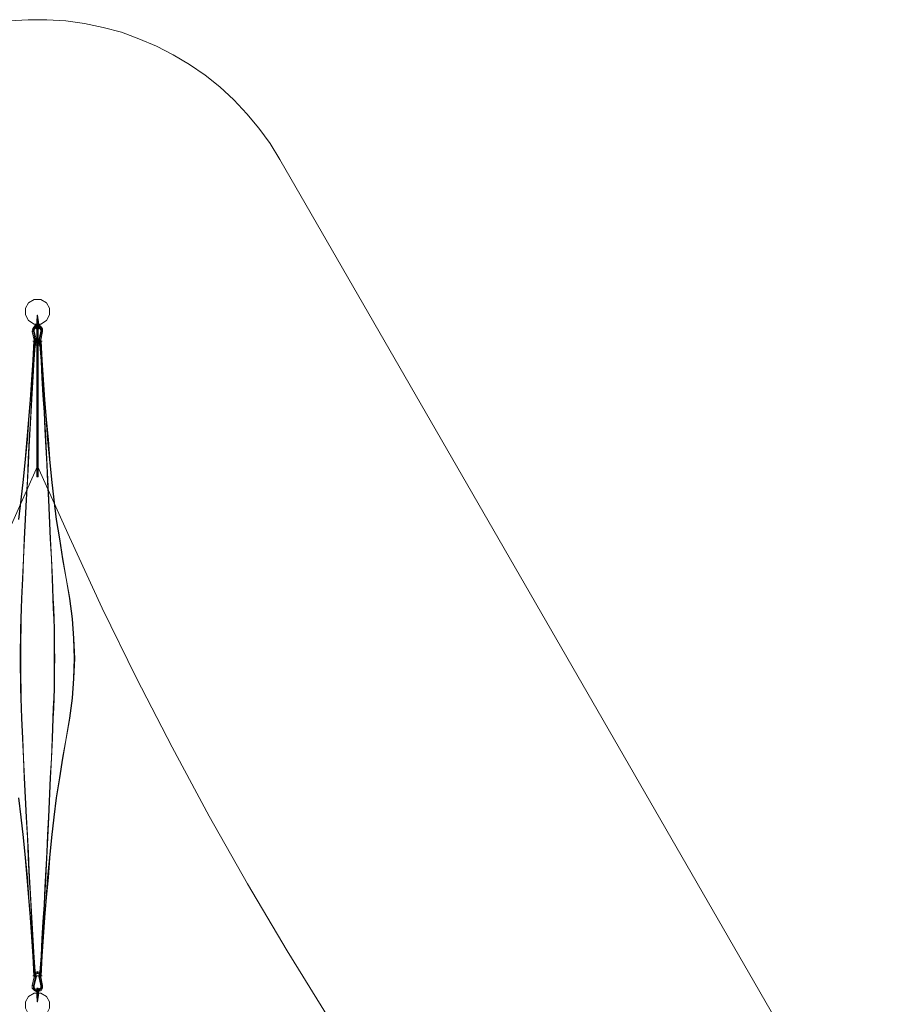
# Model space of a CAD drawing. Units: millimetres. Extents: x -196 to 9345, y -749 to 7919.
# Drawn here: x 4479 to 9144, y 2645 to 7919 of the extents above; entities that cross this region are included whole.
import ezdxf

# ---------------------------------------------------------------- set-up
doc = ezdxf.new("R2010")
doc.units = ezdxf.units.MM
for name, color, linetype, lineweight in [('beslag', 253, 'Continuous', 9), ('Blocke', 12, 'Continuous', 13), ('omkreds', 7, 'Continuous', 9), ('robinia stolpe', 32, 'Continuous', 9), ('solsejl hdpe', 33, 'Continuous', 9)]:
    doc.layers.add(name, color=color, linetype=linetype, lineweight=lineweight)

msp = doc.modelspace()

# ---------------------------------------------------------------- linework, layer by layer
at = {"layer": 'beslag', "flags": 128}
for points in [[(4575.6, 6336.1), (4575.6, 6301.3), (4575.6, 6336.1), (4579.7, 6301.3), (4579.7, 6289), (4587.9, 6282.9), (4589.9, 6270.6), (4581.7, 6262.4), (4569.4, 6262.4), (4561.2, 6270.6), (4561.2, 6282.9), (4571.5, 6289), (4571.5, 6301.3), (4573.5, 6336.1)], [(4573.5, 6336.1), (4571.5, 6301.3), (4571.5, 6287), (4571.5, 6282.9), (4575.6, 6282.9), (4577.6, 6282.9), (4579.7, 6287), (4579.7, 6301.3), (4575.6, 6336.1), (4575.6, 6301.3), (4575.6, 6336.1)], [(4567.4, 6278.8), (4565.3, 6278.8), (4561.2, 6280.8), (4565.3, 6278.8), (4567.4, 6278.8), (4567.4, 6276.8)], [(4581.7, 6282.9), (4581.7, 6280.8), (4581.7, 6282.9), (4583.8, 6282.9), (4583.8, 6276.8), (4583.8, 6274.7), (4583.8, 6272.7), (4583.8, 6280.8), (4583.8, 6284.9), (4583.8, 6289), (4583.8, 6287), (4581.7, 6287), (4579.7, 6287), (4577.6, 6287), (4571.5, 6287), (4571.5, 6289), (4571.5, 6287), (4569.4, 6287), (4567.4, 6284.9), (4565.3, 6284.9)], [(4577.6, 6284.9), (4579.7, 6284.9), (4581.7, 6282.9), (4583.8, 6284.9), (4581.7, 6284.9), (4579.7, 6287), (4577.6, 6287), (4577.6, 6289), (4577.6, 6287), (4571.5, 6287), (4569.4, 6287), (4567.4, 6287), (4565.3, 6287), (4567.4, 6284.9)], [(4569.4, 6270.6), (4567.4, 6270.6), (4567.4, 6280.8), (4567.4, 6282.9), (4569.4, 6282.9), (4569.4, 6284.9), (4571.5, 6284.9), (4573.5, 6284.9), (4571.5, 6284.9), (4569.4, 6284.9), (4567.4, 6284.9), (4567.4, 6280.8), (4571.5, 6280.8), (4567.4, 6280.8), (4565.3, 6280.8)], [(4565.3, 6284.9), (4567.4, 6282.9)], [(4565.3, 6284.9), (4567.4, 6282.9), (4567.4, 6280.8)], [(4565.3, 6276.8), (4567.4, 6276.8), (4567.4, 6274.7), (4567.4, 6272.7), (4569.4, 6272.7), (4567.4, 6272.7), (4567.4, 6270.6), (4569.4, 6270.6), (4567.4, 6270.6), (4567.4, 6272.7)], [(4567.4, 6272.7), (4567.4, 6276.8), (4567.4, 6280.8), (4567.4, 6284.9), (4567.4, 6289), (4567.4, 6287)], [(4571.5, 6280.8), (4571.5, 6274.7), (4567.4, 6274.7), (4567.4, 6280.8)], [(4567.4, 6280.8), (4567.4, 6270.6)], [(4571.5, 6274.7), (4569.4, 6272.7), (4569.4, 6270.6), (4571.5, 6280.8)], [(4577.6, 6289), (4571.5, 6289)], [(4571.5, 6289), (4577.6, 6289)], [(4579.7, 6287), (4577.6, 6282.9), (4575.6, 6282.9), (4571.5, 6282.9), (4571.5, 6287)], [(4575.6, 6278.8), (4575.6, 6274.7), (4575.6, 6270.6), (4573.5, 6270.6), (4571.5, 6270.6), (4573.5, 6270.6), (4575.6, 6270.6), (4577.6, 6270.6), (4577.6, 6274.7)], [(4573.5, 6284.9), (4573.5, 6287), (4573.5, 6284.9), (4575.6, 6284.9), (4577.6, 6284.9), (4577.6, 6287), (4577.6, 6284.9)], [(4575.6, 6270.6), (4575.6, 6282.9), (4575.6, 6289), (4575.6, 6282.9), (4575.6, 6270.6), (4575.6, 6262.4)], [(4579.7, 6270.6), (4581.7, 6270.6), (4581.7, 6280.8), (4583.8, 6282.9), (4583.8, 6287), (4581.7, 6284.9), (4579.7, 6284.9), (4577.6, 6284.9)], [(4581.7, 6280.8), (4581.7, 6284.9), (4581.7, 6289), (4581.7, 6287)], [(4583.8, 6284.9), (4581.7, 6282.9), (4581.7, 6280.8)], [(4581.7, 6280.8), (4581.7, 6284.9)], [(4583.8, 6276.8), (4581.7, 6276.8), (4581.7, 6274.7), (4581.7, 6280.8), (4583.8, 6280.8)], [(4585.8, 6270.6), (4587.9, 6272.7), (4589.9, 6276.8), (4591.9, 6276.8), (4589.9, 6276.8), (4587.9, 6272.7), (4585.8, 6270.6), (4585.8, 6268.6)], [(4555.1, 6250.1), (4553, 6250.1), (4548.9, 6250.1), (4546.9, 6248.1), (4548.9, 6250.1), (4553, 6250.1), (4555.1, 6250.1), (4557.1, 6250.1)], [(4569.4, 6201), (4567.4, 6201), (4565.3, 6201), (4563.3, 6201), (4565.3, 6201), (4567.4, 6201), (4569.4, 6201), (4557.1, 6250.1), (4557.1, 6252.2), (4557.1, 6260.4), (4563.3, 6268.6), (4571.5, 6272.7), (4579.7, 6272.7), (4587.9, 6266.5), (4591.9, 6258.3), (4591.9, 6250.1), (4581.7, 6201), (4583.8, 6201), (4585.8, 6201), (4583.8, 6201), (4581.7, 6201)], [(4565.3, 6272.7), (4567.4, 6270.6)], [(4569.4, 6268.6), (4567.4, 6266.5), (4567.4, 6264.5), (4565.3, 6264.5), (4567.4, 6264.5), (4567.4, 6266.5), (4569.4, 6268.6), (4571.5, 6270.6)], [(4567.4, 6270.6), (4567.4, 6272.7)], [(4577.6, 5470), (4575.6, 5470), (4573.5, 5470), (4571.5, 5470), (4571.5, 6270.6), (4571.5, 6274.7)], [(4573.5, 5470), (4575.6, 5470), (4577.6, 5470), (4577.6, 6270.6)], [(4575.6, 6270.6), (4575.6, 6272.7)], [(4581.7, 6272.7), (4581.7, 6274.7), (4579.7, 6274.7)], [(4579.7, 6268.6), (4581.7, 6266.5), (4581.7, 6264.5), (4583.8, 6262.4), (4581.7, 6264.5), (4581.7, 6266.5), (4579.7, 6268.6), (4579.7, 6270.6)], [(4581.7, 6270.6), (4581.7, 6272.7)], [(4600.1, 6248.1), (4598.1, 6250.1), (4594, 6250.1), (4591.9, 6250.1), (4594, 6250.1), (4598.1, 6250.1), (4600.1, 6248.1), (4602.2, 6248.1)], [(4559.2, 6203), (4561.2, 6203), (4563.3, 6201), (4561.2, 6203), (4559.2, 6203), (4557.1, 6203)], [(4565.3, 6188.7), (4563.3, 6186.7), (4559.2, 6186.7), (4557.1, 6184.6), (4559.2, 6186.7), (4563.3, 6186.7), (4565.3, 6188.7), (4567.4, 6190.7)], [(4563.3, 6201), (4565.3, 6198.9), (4567.4, 6198.9)], [(4565.3, 6198.9), (4563.3, 6201)], [(4583.8, 6198.9), (4585.8, 6201), (4583.8, 6198.9), (4581.7, 6198.9), (4583.8, 6192.8), (4581.7, 6186.7), (4575.6, 6184.6), (4569.4, 6186.7), (4565.3, 6192.8), (4567.4, 6198.9), (4567.4, 6201)], [(4575.6, 6182.6), (4575.6, 6180.5), (4575.6, 6176.4), (4575.6, 6174.4), (4575.6, 6176.4), (4575.6, 6180.5), (4575.6, 6182.6), (4575.6, 6184.6)], [(4583.8, 6188.7), (4587.9, 6186.7), (4589.9, 6186.7), (4591.9, 6184.6), (4589.9, 6186.7), (4587.9, 6186.7), (4583.8, 6188.7), (4583.8, 6190.7)], [(4565.3, 2795.7), (4563.3, 2793.6), (4565.3, 2795.7), (4567.4, 2795.7), (4565.3, 2801.8), (4569.4, 2808), (4575.6, 2810), (4581.7, 2808), (4583.8, 2801.8), (4581.7, 2795.7), (4581.7, 2793.6), (4591.9, 2744.5), (4594, 2744.5), (4598.1, 2744.5), (4600.1, 2746.6), (4602.2, 2746.6), (4602.2, 2732.2), (4594, 2719.9), (4581.7, 2713.8), (4567.4, 2713.8), (4555.1, 2722), (4546.9, 2732.2), (4546.9, 2746.6), (4557.1, 2791.6), (4555.1, 2801.8), (4559.2, 2812.1), (4565.3, 2818.2), (4575.6, 2820.3), (4583.8, 2818.2), (4591.9, 2812.1), (4594, 2801.8), (4591.9, 2791.6), (4602.2, 2746.6), (4600.1, 2746.6), (4598.1, 2744.5), (4594, 2744.5)], [(4565.3, 2805.9), (4563.3, 2808), (4559.2, 2810), (4557.1, 2810), (4559.2, 2810), (4563.3, 2808), (4565.3, 2805.9), (4567.4, 2805.9)], [(4575.6, 2812.1), (4575.6, 2816.2), (4575.6, 2818.2), (4575.6, 2820.3), (4575.6, 2818.2), (4575.6, 2816.2), (4575.6, 2812.1), (4575.6, 2810)], [(4585.8, 2793.6), (4583.8, 2795.7), (4581.7, 2795.7)], [(4583.8, 2795.7), (4585.8, 2793.6)], [(4548.9, 2746.6), (4553, 2746.6), (4555.1, 2744.5), (4557.1, 2744.5), (4555.1, 2744.5), (4553, 2746.6), (4548.9, 2746.6), (4546.9, 2746.6)], [(4563.3, 2793.6), (4561.2, 2793.6), (4559.2, 2793.6), (4557.1, 2791.6)], [(4591.9, 2742.5), (4591.9, 2734.3), (4585.8, 2728.1), (4577.6, 2724), (4569.4, 2724), (4561.2, 2728.1), (4557.1, 2736.3), (4557.1, 2744.5), (4569.4, 2793.6), (4567.4, 2793.6), (4565.3, 2793.6), (4563.3, 2793.6), (4565.3, 2793.6), (4567.4, 2793.6), (4569.4, 2793.6)], [(4559.2, 2793.6), (4561.2, 2793.6), (4563.3, 2793.6)], [(4591.9, 2793.6), (4589.9, 2793.6), (4587.9, 2793.6), (4585.8, 2793.6), (4587.9, 2793.6), (4589.9, 2793.6), (4591.9, 2793.6), (4591.9, 2791.6)], [(4563.3, 2726.1), (4561.2, 2722), (4559.2, 2719.9), (4559.2, 2717.9), (4559.2, 2719.9), (4561.2, 2722), (4563.3, 2726.1), (4565.3, 2726.1)], [(4573.5, 2658.5), (4571.5, 2693.3), (4571.5, 2709.7), (4571.5, 2711.7), (4575.6, 2713.8), (4577.6, 2711.7), (4579.7, 2709.7), (4579.7, 2693.3), (4575.6, 2658.5), (4575.6, 2693.3), (4575.6, 2658.5)], [(4579.7, 2709.7), (4579.7, 2707.6), (4577.6, 2707.6), (4577.6, 2705.6), (4575.6, 2705.6), (4573.5, 2705.6), (4571.5, 2705.6), (4571.5, 2707.6), (4571.5, 2709.7)], [(4577.6, 2693.3), (4575.6, 2693.3), (4571.5, 2693.3), (4575.6, 2693.3), (4577.6, 2693.3), (4579.7, 2693.3)], [(4577.6, 2707.6), (4577.6, 2709.7), (4577.6, 2711.7), (4575.6, 2711.7), (4573.5, 2711.7), (4573.5, 2709.7), (4573.5, 2707.6)], [(4575.6, 2724), (4575.6, 2713.8), (4575.6, 2705.6), (4575.6, 2713.8), (4575.6, 2724), (4575.6, 2734.3)], [(4585.8, 2724), (4587.9, 2722), (4589.9, 2717.9), (4587.9, 2722), (4585.8, 2724), (4583.8, 2726.1)]]:
    msp.add_lwpolyline(points, dxfattribs=at)
for points in [[(4575.6, 6336.1), (4573.5, 6336.1)], [(4575.6, 6336.1), (4573.5, 6336.1)], [(4557.1, 6203), (4546.9, 6248.1), (4546.9, 6250.1), (4548.9, 6264.5), (4557.1, 6274.7), (4569.4, 6280.8), (4581.7, 6280.8), (4594, 6274.7), (4602.2, 6262.4), (4602.2, 6248.1), (4591.9, 6203), (4594, 6192.8), (4591.9, 6184.6), (4583.8, 6176.4), (4575.6, 6174.4), (4565.3, 6176.4), (4559.2, 6184.6), (4555.1, 6192.8)], [(4598.1, 6250.1), (4596, 6260.4), (4591.9, 6270.6), (4581.7, 6276.8), (4569.4, 6276.8), (4559.2, 6272.7), (4553, 6262.4), (4553, 6250.1), (4553, 6262.4), (4559.2, 6272.7), (4569.4, 6276.8), (4581.7, 6276.8), (4591.9, 6270.6), (4596, 6260.4)], [(4559.2, 6278.8), (4561.2, 6276.8), (4563.3, 6274.7), (4565.3, 6270.6), (4563.3, 6274.7), (4561.2, 6276.8)], [(4575.6, 6287), (4583.8, 6282.9), (4585.8, 6274.7), (4581.7, 6266.5), (4573.5, 6264.5), (4567.4, 6268.6), (4563.3, 6274.7), (4567.4, 6282.9), (4575.6, 6287)], [(4575.6, 6287), (4583.8, 6282.9), (4585.8, 6274.7), (4581.7, 6266.5), (4573.5, 6264.5), (4567.4, 6268.6), (4563.3, 6274.7), (4567.4, 6282.9), (4575.6, 6287)], [(4565.3, 6289), (4567.4, 6289), (4571.5, 6289), (4567.4, 6289)], [(4565.3, 6284.9), (4565.3, 6280.8), (4565.3, 6272.7), (4565.3, 6274.7), (4565.3, 6276.8), (4565.3, 6282.9), (4565.3, 6287), (4565.3, 6289)], [(4567.4, 6280.8), (4567.4, 6282.9), (4565.3, 6282.9)], [(4575.6, 6282.9), (4579.7, 6280.8), (4581.7, 6274.7), (4579.7, 6270.6), (4575.6, 6268.6), (4569.4, 6270.6), (4567.4, 6274.7), (4569.4, 6280.8), (4575.6, 6282.9)], [(4573.5, 6282.9), (4567.4, 6282.9)], [(4571.5, 6301.3), (4575.6, 6301.3), (4577.6, 6301.3), (4579.7, 6301.3), (4577.6, 6301.3), (4575.6, 6301.3)], [(4571.5, 6301.3), (4575.6, 6301.3), (4577.6, 6301.3), (4579.7, 6301.3), (4577.6, 6301.3), (4575.6, 6301.3)], [(4575.6, 6289), (4577.6, 6289), (4579.7, 6287), (4577.6, 6289), (4575.6, 6289), (4573.5, 6289), (4571.5, 6289), (4571.5, 6287), (4571.5, 6289), (4573.5, 6289)], [(4575.6, 6287), (4573.5, 6287), (4571.5, 6289), (4573.5, 6287), (4575.6, 6287)], [(4571.5, 6287), (4571.5, 6282.9), (4571.5, 6274.7), (4571.5, 6266.5), (4571.5, 6264.5), (4571.5, 6268.6), (4571.5, 6274.7), (4571.5, 6282.9), (4571.5, 6287)], [(4571.5, 6284.9), (4571.5, 6287)], [(4573.5, 6284.9), (4573.5, 6282.9), (4571.5, 6280.8), (4573.5, 6282.9)], [(4577.6, 6284.9), (4571.5, 6284.9)], [(4571.5, 6278.8), (4571.5, 6280.8), (4575.6, 6280.8), (4577.6, 6280.8), (4579.7, 6278.8), (4577.6, 6278.8), (4575.6, 6276.8), (4571.5, 6278.8)], [(4579.7, 6278.8), (4577.6, 6276.8), (4575.6, 6276.8), (4571.5, 6276.8), (4571.5, 6278.8), (4575.6, 6278.8), (4577.6, 6278.8), (4579.7, 6278.8)], [(4571.5, 6274.7), (4573.5, 6276.8), (4575.6, 6278.8), (4575.6, 6276.8), (4577.6, 6274.7), (4575.6, 6272.7), (4573.5, 6272.7), (4571.5, 6274.7)], [(4571.5, 6274.7), (4573.5, 6276.8), (4575.6, 6278.8), (4575.6, 6276.8), (4577.6, 6274.7), (4575.6, 6272.7), (4573.5, 6272.7), (4571.5, 6274.7)], [(4573.5, 6287), (4573.5, 6287), (4573.5, 6287)], [(4573.5, 6284.9), (4575.6, 6284.9)], [(4575.6, 6301.3), (4575.6, 6289)], [(4575.6, 6301.3), (4575.6, 6287)], [(4579.7, 6289), (4577.6, 6289), (4575.6, 6287), (4577.6, 6289)], [(4575.6, 6284.9), (4575.6, 6287)], [(4575.6, 6284.9), (4575.6, 6287)], [(4575.6, 6287), (4575.6, 6282.9)], [(4575.6, 6287), (4575.6, 6282.9)], [(4575.6, 6282.9), (4575.6, 6284.9)], [(4577.6, 6280.8), (4579.7, 6270.6), (4581.7, 6270.6), (4579.7, 6272.7), (4579.7, 6274.7), (4577.6, 6280.8), (4577.6, 6282.9), (4575.6, 6282.9), (4575.6, 6284.9), (4575.6, 6282.9), (4577.6, 6282.9)], [(4575.6, 6284.9), (4577.6, 6284.9)], [(4575.6, 6282.9), (4575.6, 6280.8), (4575.6, 6274.7), (4575.6, 6270.6), (4575.6, 6268.6), (4575.6, 6270.6), (4575.6, 6274.7), (4575.6, 6280.8), (4575.6, 6282.9)], [(4581.7, 6282.9), (4575.6, 6282.9)], [(4577.6, 6289), (4581.7, 6289), (4583.8, 6289), (4581.7, 6289)], [(4577.6, 6287), (4577.6, 6287), (4577.6, 6287)], [(4577.6, 6287), (4577.6, 6284.9)], [(4577.6, 6280.8), (4581.7, 6280.8)], [(4579.7, 6287), (4579.7, 6282.9), (4579.7, 6274.7), (4579.7, 6266.5), (4579.7, 6264.5), (4579.7, 6268.6), (4579.7, 6274.7), (4579.7, 6282.9), (4579.7, 6287)], [(4581.7, 6272.7), (4581.7, 6270.6), (4581.7, 6280.8), (4581.7, 6276.8)], [(4589.9, 6278.8), (4587.9, 6278.8), (4585.8, 6278.8), (4581.7, 6276.8), (4585.8, 6278.8), (4587.9, 6278.8)], [(4546.9, 6250.1), (4548.9, 6250.1), (4551, 6250.1), (4553, 6250.1), (4551, 6250.1), (4548.9, 6250.1)], [(4553, 6250.1), (4551, 6250.1), (4548.9, 6250.1), (4546.9, 6250.1), (4548.9, 6250.1), (4551, 6250.1)], [(4546.9, 6248.1), (4548.9, 6248.1), (4553, 6250.1), (4555.1, 6250.1), (4557.1, 6250.1), (4555.1, 6250.1), (4553, 6250.1), (4548.9, 6248.1), (4546.9, 6248.1)], [(4553, 6250.1), (4553, 6252.2), (4555.1, 6252.2), (4557.1, 6252.2), (4555.1, 6252.2), (4553, 6252.2), (4553, 6250.1)], [(4557.1, 6252.2), (4555.1, 6252.2), (4555.1, 6250.1), (4553, 6250.1), (4555.1, 6250.1), (4555.1, 6252.2)], [(4553, 6250.1), (4561.2, 6209.2)], [(4567.4, 6272.7), (4567.4, 6274.7), (4565.3, 6274.7)], [(4567.4, 6270.6), (4565.3, 6272.7)], [(4571.5, 6274.7), (4573.5, 6274.7), (4575.6, 6274.7), (4577.6, 6274.7), (4575.6, 6272.7), (4573.5, 6272.7), (4571.5, 6274.7)], [(4579.7, 6266.5), (4577.6, 6268.6), (4575.6, 6270.6), (4571.5, 6268.6), (4571.5, 6266.5), (4571.5, 6264.5), (4575.6, 6262.4), (4577.6, 6264.5), (4579.7, 6266.5)], [(4571.5, 6266.5), (4571.5, 6264.5), (4575.6, 6264.5), (4577.6, 6264.5), (4579.7, 6266.5), (4577.6, 6268.6), (4575.6, 6270.6), (4571.5, 6268.6), (4571.5, 6266.5)], [(4575.6, 6270.6), (4575.6, 5470)], [(4581.7, 6272.7), (4579.7, 6272.7)], [(4581.7, 6272.7), (4581.7, 6274.7), (4583.8, 6274.7)], [(4581.7, 6270.6), (4583.8, 6272.7)], [(4583.8, 6272.7), (4581.7, 6270.6)], [(4585.8, 6201), (4598.1, 6250.1)], [(4559.2, 6207.1), (4565.3, 6209.2)], [(4565.3, 6207.1), (4563.3, 6205.1), (4559.2, 6205.1), (4559.2, 6207.1), (4561.2, 6209.2), (4565.3, 6209.2)], [(4565.3, 6207.1), (4565.3, 6209.2), (4561.2, 6209.2), (4559.2, 6207.1), (4559.2, 6205.1), (4563.3, 6205.1)], [(4559.2, 6205.1), (4565.3, 6207.1)], [(4563.3, 6201), (4561.2, 6192.8), (4565.3, 6182.6), (4575.6, 6180.5), (4583.8, 6182.6), (4587.9, 6192.8), (4585.8, 6201), (4587.9, 6192.8), (4583.8, 6182.6), (4575.6, 6180.5), (4565.3, 6182.6), (4561.2, 6192.8)], [(4563.3, 6205.1), (4563.3, 6201)], [(4581.7, 6198.9), (4581.7, 6201), (4581.7, 6198.9)], [(4591.9, 6203), (4589.9, 6203), (4587.9, 6203), (4585.8, 6201), (4587.9, 6203), (4589.9, 6203)], [(4585.8, 2793.6), (4587.9, 2803.9), (4583.8, 2812.1), (4575.6, 2816.2), (4565.3, 2812.1), (4561.2, 2803.9), (4563.3, 2793.6), (4561.2, 2803.9), (4565.3, 2812.1), (4575.6, 2816.2), (4583.8, 2812.1), (4587.9, 2803.9)], [(4567.4, 2795.7), (4567.4, 2793.6), (4567.4, 2795.7)], [(4591.9, 2810), (4589.9, 2810), (4587.9, 2808), (4583.8, 2805.9), (4587.9, 2808), (4589.9, 2810)], [(4563.3, 2793.6), (4553, 2746.6)], [(4553, 2746.6), (4553, 2734.3), (4559.2, 2724), (4567.4, 2717.9), (4579.7, 2717.9), (4589.9, 2724), (4596, 2732.2), (4598.1, 2744.5), (4596, 2732.2), (4589.9, 2724), (4579.7, 2717.9), (4567.4, 2717.9), (4559.2, 2724), (4553, 2734.3)], [(4581.7, 2793.6), (4583.8, 2793.6), (4585.8, 2793.6), (4583.8, 2793.6)], [(4589.9, 2789.6), (4583.8, 2789.6)], [(4583.8, 2789.6), (4587.9, 2789.6), (4589.9, 2789.6), (4589.9, 2787.5), (4587.9, 2787.5), (4585.8, 2785.5)], [(4583.8, 2789.6), (4585.8, 2785.5), (4587.9, 2787.5), (4589.9, 2787.5), (4589.9, 2789.6), (4587.9, 2789.6)], [(4587.9, 2789.6), (4585.8, 2793.6)], [(4589.9, 2787.5), (4585.8, 2785.5)], [(4598.1, 2746.6), (4587.9, 2787.5)], [(4602.2, 2746.6), (4600.1, 2746.6), (4598.1, 2746.6), (4594, 2744.5), (4591.9, 2744.5), (4594, 2744.5), (4598.1, 2746.6), (4600.1, 2746.6), (4602.2, 2746.6)], [(4598.1, 2744.5), (4596, 2744.5), (4594, 2744.5), (4594, 2742.5), (4591.9, 2742.5), (4594, 2742.5), (4594, 2744.5), (4596, 2744.5), (4598.1, 2744.5)], [(4591.9, 2744.5), (4594, 2744.5), (4596, 2744.5), (4598.1, 2744.5), (4596, 2744.5), (4594, 2744.5)], [(4602.2, 2746.6), (4602.2, 2744.5), (4600.1, 2744.5), (4598.1, 2744.5), (4600.1, 2744.5), (4602.2, 2744.5)], [(4602.2, 2746.6), (4600.1, 2746.6), (4600.1, 2744.5), (4598.1, 2744.5), (4600.1, 2744.5), (4600.1, 2746.6)], [(4598.1, 2744.5), (4598.1, 2746.6)], [(4571.5, 2728.1), (4571.5, 2732.2), (4575.6, 2732.2), (4577.6, 2732.2), (4579.7, 2728.1), (4577.6, 2726.1), (4575.6, 2726.1), (4571.5, 2726.1), (4571.5, 2728.1)], [(4579.7, 2728.1), (4577.6, 2726.1), (4575.6, 2726.1), (4571.5, 2726.1), (4571.5, 2728.1), (4571.5, 2730.2), (4575.6, 2732.2), (4577.6, 2730.2), (4579.7, 2728.1)], [(4571.5, 2709.7), (4571.5, 2711.7), (4571.5, 2719.9), (4571.5, 2728.1), (4571.5, 2730.2), (4571.5, 2728.1), (4571.5, 2719.9), (4571.5, 2711.7), (4571.5, 2709.7)], [(4571.5, 2717.9), (4571.5, 2715.8), (4575.6, 2715.8), (4577.6, 2715.8), (4579.7, 2717.9), (4577.6, 2717.9), (4575.6, 2717.9), (4571.5, 2717.9)], [(4579.7, 2715.8), (4577.6, 2717.9), (4575.6, 2717.9), (4571.5, 2717.9), (4571.5, 2715.8), (4575.6, 2715.8), (4577.6, 2715.8), (4579.7, 2715.8)], [(4575.6, 2705.6), (4577.6, 2705.6), (4577.6, 2707.6), (4579.7, 2707.6), (4577.6, 2711.7), (4575.6, 2713.8), (4571.5, 2711.7), (4571.5, 2707.6), (4571.5, 2705.6), (4573.5, 2705.6)], [(4573.5, 2709.7), (4573.5, 2709.7), (4573.5, 2709.7)], [(4575.6, 2713.8), (4575.6, 2715.8), (4575.6, 2719.9), (4575.6, 2726.1), (4575.6, 2724), (4575.6, 2719.9), (4575.6, 2715.8), (4575.6, 2713.8)], [(4575.6, 2693.3), (4575.6, 2705.6)], [(4577.6, 2709.7), (4577.6, 2709.7), (4577.6, 2709.7)], [(4579.7, 2709.7), (4579.7, 2711.7), (4579.7, 2719.9), (4579.7, 2728.1), (4579.7, 2730.2), (4579.7, 2728.1), (4579.7, 2719.9), (4579.7, 2711.7), (4579.7, 2709.7)], [(4573.5, 2658.5), (4575.6, 2658.5)]]:
    msp.add_lwpolyline(points, close=True, dxfattribs=at)
at = {"layer": 'Blocke', "flags": 128}
for points in [[(4473.2, 5242.7), (4485.5, 5347.1), (4497.8, 5455.6), (4508, 5564.2), (4518.2, 5670.6), (4526.4, 5777.1), (4534.6, 5883.6), (4542.8, 5990.1), (4548.9, 6094.5), (4555.1, 6196.9), (4548.9, 6196.9), (4553, 6196.9), (4561.2, 6196.9)], [(4475.2, 5242.7), (4487.5, 5347.1), (4499.8, 5455.6), (4510, 5564.2), (4520.3, 5670.6), (4528.5, 5777.1), (4536.7, 5883.6), (4544.9, 5990.1), (4551, 6094.5), (4557.1, 6196.9), (4555.1, 6196.9)], [(4563.3, 2797.7), (4557.1, 2894), (4551, 2986.1), (4546.9, 3080.3), (4540.8, 3172.5), (4534.6, 3266.7), (4530.5, 3360.9), (4526.4, 3457.1), (4520.3, 3551.3), (4516.2, 3647.5), (4505.9, 3858.4), (4499.8, 3962.9), (4493.7, 4069.4), (4489.6, 4177.9), (4487.5, 4231.1), (4485.5, 4284.4), (4483.4, 4337.6), (4483.4, 4390.8), (4481.4, 4444.1), (4481.4, 4497.3), (4481.4, 4550.6), (4483.4, 4603.8), (4483.4, 4657), (4485.5, 4710.3), (4487.5, 4765.6), (4489.6, 4818.8), (4493.7, 4925.3), (4499.8, 5031.8), (4505.9, 5138.2), (4516.2, 5347.1), (4520.3, 5443.3), (4526.4, 5539.6), (4530.5, 5633.8), (4534.6, 5728), (4540.8, 5822.2), (4546.9, 5916.4), (4551, 6008.5), (4557.1, 6100.7), (4563.3, 6196.9), (4553, 6196.9), (4557.1, 6196.9)], [(4561.2, 2797.7), (4555.1, 2902.2), (4548.9, 3006.6), (4542.8, 3111), (4536.7, 3217.5), (4530.5, 3324), (4524.4, 3430.5), (4520.3, 3539), (4514.1, 3647.5), (4503.9, 3858.4), (4499.8, 3962.9), (4495.7, 4069.4), (4491.6, 4177.9), (4489.6, 4231.1), (4487.5, 4284.4), (4487.5, 4337.6), (4485.5, 4390.8), (4485.5, 4444.1), (4485.5, 4497.3), (4485.5, 4550.6), (4485.5, 4603.8), (4487.5, 4657), (4487.5, 4710.3), (4489.6, 4765.6), (4491.6, 4818.8), (4495.7, 4925.3), (4499.8, 5031.8), (4503.9, 5138.2), (4514.1, 5347.1), (4520.3, 5455.6), (4524.4, 5564.2), (4530.5, 5670.6), (4536.7, 5777.1), (4542.8, 5883.6), (4548.9, 5990.1), (4555.1, 6094.5), (4561.2, 6196.9), (4575.6, 6196.9), (4587.9, 6196.9)], [(4585.8, 2797.7), (4594, 2904.2), (4598.1, 2996.4), (4604.2, 3086.5), (4610.4, 3178.6), (4614.5, 3272.8), (4618.6, 3365), (4624.7, 3459.1), (4628.8, 3553.3), (4632.9, 3647.5), (4643.1, 3858.4), (4649.3, 3962.9), (4655.4, 4069.4), (4659.5, 4177.9), (4661.6, 4231.1), (4663.6, 4284.4), (4665.7, 4337.6), (4665.7, 4390.8), (4665.7, 4444.1), (4667.7, 4497.3), (4665.7, 4550.6), (4665.7, 4603.8), (4665.7, 4657), (4663.6, 4710.3), (4661.6, 4765.6), (4659.5, 4818.8), (4655.4, 4925.3), (4649.3, 5031.8), (4643.1, 5138.2), (4632.9, 5347.1), (4628.8, 5441.3), (4624.7, 5537.5), (4618.6, 5629.7), (4614.5, 5723.9), (4610.4, 5816), (4604.2, 5908.2), (4598.1, 6000.3), (4594, 6090.4), (4585.8, 6196.9), (4575.6, 6196.9), (4563.3, 6196.9)], [(4591.9, 2797.7), (4598.1, 2902.2), (4604.2, 3006.6), (4612.4, 3111), (4620.6, 3217.5), (4628.8, 3324), (4639, 3430.5), (4649.3, 3539), (4661.6, 3647.5), (4673.9, 3752), (4692.3, 3858.4), (4708.7, 3962.9), (4729.1, 4069.4), (4745.5, 4177.9), (4759.9, 4284.4), (4768, 4390.8), (4772.1, 4497.3), (4768, 4603.8), (4759.9, 4710.3), (4745.5, 4818.8), (4729.1, 4925.3), (4708.7, 5031.8), (4692.3, 5138.2), (4673.9, 5242.7), (4661.6, 5347.1), (4649.3, 5455.6), (4639, 5564.2), (4628.8, 5670.6), (4620.6, 5777.1), (4612.4, 5883.6), (4604.2, 5990.1), (4598.1, 6094.5), (4591.9, 6196.9), (4598.1, 6196.9), (4596, 6196.9), (4585.8, 6196.9)], [(4587.9, 2797.7), (4594, 2902.2), (4602.2, 3006.6), (4608.3, 3111), (4614.5, 3217.5), (4618.6, 3324), (4624.7, 3430.5), (4630.9, 3539), (4634.9, 3647.5), (4645.2, 3858.4), (4649.3, 3962.9), (4653.4, 4069.4), (4657.5, 4177.9), (4659.5, 4231.1), (4661.6, 4284.4), (4663.6, 4337.6), (4663.6, 4390.8), (4663.6, 4444.1), (4663.6, 4497.3), (4663.6, 4550.6), (4663.6, 4603.8), (4663.6, 4657), (4661.6, 4710.3), (4659.5, 4765.6), (4657.5, 4818.8), (4653.4, 4925.3), (4649.3, 5031.8), (4645.2, 5138.2), (4634.9, 5347.1), (4630.9, 5455.6), (4624.7, 5564.2), (4618.6, 5670.6), (4614.5, 5777.1), (4608.3, 5883.6), (4602.2, 5990.1), (4594, 6094.5), (4587.9, 6196.9), (4598.1, 6196.9), (4600.1, 6196.9), (4594, 6196.9), (4600.1, 6094.5), (4606.3, 5990.1), (4614.5, 5883.6), (4622.7, 5777.1), (4632.9, 5670.6), (4641.1, 5564.2), (4651.3, 5455.6), (4663.6, 5347.1), (4675.9, 5242.7), (4694.3, 5138.2), (4710.7, 5031.8), (4729.1, 4925.3), (4747.6, 4818.8), (4761.9, 4710.3), (4770.1, 4603.8), (4774.2, 4497.3), (4770.1, 4390.8), (4761.9, 4284.4), (4747.6, 4177.9), (4729.1, 4069.4), (4710.7, 3962.9), (4694.3, 3858.4), (4675.9, 3752), (4663.6, 3647.5), (4651.3, 3539), (4641.1, 3430.5), (4632.9, 3324), (4622.7, 3217.5), (4614.5, 3111), (4606.3, 3006.6), (4600.1, 2902.2), (4594, 2797.7)], [(4594, 6196.9), (4591.9, 6196.9)], [(4555.1, 2797.7), (4548.9, 2902.2), (4542.8, 3006.6), (4534.6, 3111), (4526.4, 3217.5), (4518.2, 3324), (4508, 3430.5), (4497.8, 3539), (4485.5, 3647.5), (4473.2, 3752)], [(4557.1, 2797.7), (4551, 2902.2), (4544.9, 3006.6), (4536.7, 3111), (4528.5, 3217.5), (4520.3, 3324), (4510, 3430.5), (4499.8, 3539), (4487.5, 3647.5), (4475.2, 3752)]]:
    msp.add_lwpolyline(points, dxfattribs=at)
msp.add_lwpolyline([(4594, 2797.7), (4591.9, 2797.7), (4598.1, 2797.7), (4596, 2797.7), (4585.8, 2797.7), (4575.6, 2797.7), (4563.3, 2797.7), (4553, 2797.7), (4557.1, 2797.7), (4555.1, 2797.7), (4548.9, 2797.7), (4553, 2797.7), (4561.2, 2797.7), (4575.6, 2797.7), (4587.9, 2797.7), (4598.1, 2797.7), (4600.1, 2797.7)], close=True, dxfattribs=at)
at = {"layer": 'omkreds'}
msp.add_lwpolyline([(9143.9, 1501.6), (5873.8, 7169.5), (5820.6, 7255.5), (5761.2, 7337.4), (5695.6, 7415.3), (5626, 7489), (5552.3, 7558.6), (5472.4, 7622.1), (5388.5, 7679.4), (5302.5, 7730.6), (5212.4, 7777.7), (5118.2, 7816.6), (5024, 7851.4), (4925.7, 7878), (4827.4, 7898.5), (4727.1, 7912.8), (4624.7, 7919), (4524.4, 7919), (4424, 7912.8)], dxfattribs=at)
at = {"layer": 'robinia stolpe', "flags": 128}
for points in [[(4510, 6373), (4526.4, 6401.7)], [(4526.4, 6401.7), (4557.1, 6420.1)], [(4557.1, 6420.1), (4591.9, 6420.1)], [(4622.7, 6401.7), (4591.9, 6420.1), (4622.7, 6401.7), (4639, 6373)], [(4510, 6338.2), (4510, 6373)], [(4526.4, 6307.5), (4510, 6338.2)], [(4639, 6338.2), (4622.7, 6307.5)], [(4639, 6373), (4639, 6338.2)], [(4557.1, 6289), (4526.4, 6307.5)], [(4591.9, 6289), (4557.1, 6289)], [(4622.7, 6307.5), (4591.9, 6289)], [(4526.4, 2593), (4510, 2623.7), (4510, 2658.5), (4526.4, 2687.2), (4557.1, 2705.6), (4591.9, 2705.6), (4622.7, 2687.2), (4639, 2658.5), (4639, 2623.7), (4622.7, 2593), (4591.9, 2574.5), (4622.7, 2593), (4639, 2623.7), (4639, 2658.5), (4622.7, 2687.2), (4591.9, 2705.6), (4557.1, 2705.6), (4526.4, 2687.2), (4510, 2658.5), (4510, 2623.7), (4526.4, 2593), (4557.1, 2574.5)]]:
    msp.add_lwpolyline(points, close=True, dxfattribs=at)
at = {"layer": 'solsejl hdpe', "flags": 128}
for points in [[(2075.3, 1196.5), (2321.1, 1534.3), (2560.6, 1878.3), (2792, 2224.4), (3017.3, 2576.6), (3236.4, 2930.8), (3449.3, 3291.2), (3654.1, 3653.7), (3852.7, 4022.3), (4043.2, 4392.9), (4227.5, 4767.6), (4405.6, 5146.4), (4575.6, 5527.3), (4405.6, 5146.4), (4227.5, 4767.6), (4043.2, 4392.9), (3852.7, 4022.3), (3654.1, 3653.7), (3449.3, 3291.2), (3236.4, 2930.8), (3017.3, 2576.6), (2792, 2224.4), (2560.6, 1878.3), (2321.1, 1534.3)], [(4575.6, 5527.3), (4745.5, 5146.4), (4921.6, 4767.6), (5105.9, 4392.9), (5296.3, 4022.3), (5495, 3653.7), (5699.7, 3291.2), (5912.7, 2930.8), (6131.8, 2576.6), (6357, 2224.4), (6590.5, 1878.3), (6828, 1534.3), (7073.7, 1196.5), (6828, 1534.3), (6590.5, 1878.3), (6357, 2224.4), (6131.8, 2576.6), (5912.7, 2930.8), (5699.7, 3291.2), (5495, 3653.7), (5296.3, 4022.3), (5105.9, 4392.9), (4921.6, 4767.6), (4745.5, 5146.4)]]:
    msp.add_lwpolyline(points, close=True, dxfattribs=at)

doc.saveas('drawing.dxf')
